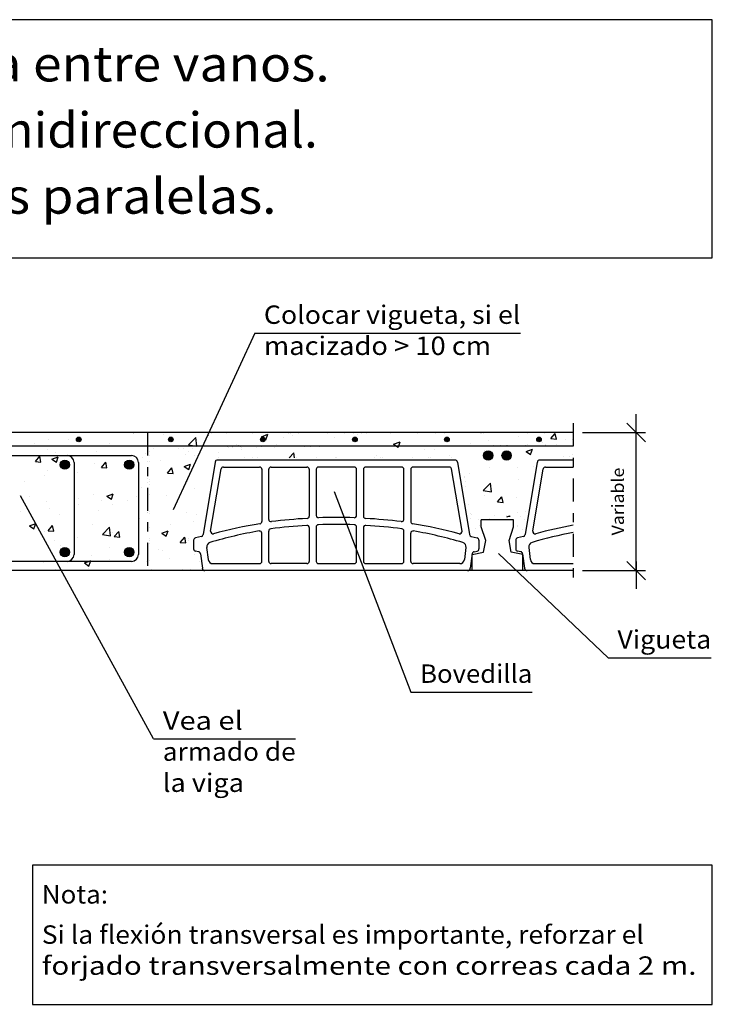
# Model space of a CAD drawing. Units: millimetres. Extents: x 23 to 37.4, y 15.6 to 26.3.
# Drawn here: x 29.9 to 37.4, y 15.6 to 26.3 of the extents above; entities that cross this region are included whole.
import ezdxf
from ezdxf.enums import TextEntityAlignment as Align

# ---------------------------------------------------------------- set-up
doc = ezdxf.new("R2010")
doc.units = ezdxf.units.MM
doc.linetypes.add('DASHDOT', pattern=[0.5, 0.25, -0.125, 0, -0.125])
for name, color, linetype in [('0-CYPE0', 1, 'CONTINUOUS'), ('0-CYPE1', 2, 'CONTINUOUS'), ('0-CYPE2', 4, 'CONTINUOUS'), ('0-CYPE3', 5, 'CONTINUOUS'), ('0-CYPE4', 6, 'CONTINUOUS'), ('CYPECABECERA', 2, 'CONTINUOUS')]:
    doc.layers.add(name, color=color, linetype=linetype)
doc.styles.add('CYPETXT', font='romans', dxfattribs={"height": 0.2})

msp = doc.modelspace()

# ---------------------------------------------------------------- hatches: boundary and pattern name
at = {"layer": '0-CYPE2'}
h = msp.add_hatch(color=256, dxfattribs=at)
edge = h.paths.add_edge_path(flags=0)
edge.add_arc((30.531, 21.726), 0.025, 0, 360)
h = msp.add_hatch(color=256, dxfattribs=at)
edge = h.paths.add_edge_path(flags=0)
edge.add_arc((31.531, 21.726), 0.025, 0, 360)
h = msp.add_hatch(color=256, dxfattribs=at)
edge = h.paths.add_edge_path(flags=0)
edge.add_arc((32.531, 21.726), 0.025, 0, 360)
h = msp.add_hatch(color=256, dxfattribs=at)
edge = h.paths.add_edge_path(flags=0)
edge.add_arc((33.531, 21.726), 0.025, 0, 360)
h = msp.add_hatch(color=256, dxfattribs=at)
edge = h.paths.add_edge_path(flags=0)
edge.add_arc((34.531, 21.726), 0.025, 0, 360)
h = msp.add_hatch(color=256, dxfattribs=at)
edge = h.paths.add_edge_path(flags=0)
edge.add_arc((35.531, 21.726), 0.025, 0, 360)
h = msp.add_hatch(color=256, dxfattribs=at)
edge = h.paths.add_edge_path(flags=0)
edge.add_arc((34.979, 21.551), 0.05, 0, 360)
h = msp.add_hatch(color=256, dxfattribs=at)
edge = h.paths.add_edge_path(flags=0)
edge.add_arc((35.179, 21.551), 0.05, 0, 360)
h = msp.add_hatch(color=256, dxfattribs=at)
edge = h.paths.add_edge_path(flags=0)
edge.add_arc((30.379, 21.451), 0.05, 0, 360)
h = msp.add_hatch(color=256, dxfattribs=at)
edge = h.paths.add_edge_path(flags=0)
edge.add_arc((31.079, 21.451), 0.05, 0, 360)
h = msp.add_hatch(color=256, dxfattribs=at)
edge = h.paths.add_edge_path(flags=0)
edge.add_arc((30.379, 20.501), 0.05, 0, 360)
h = msp.add_hatch(color=256, dxfattribs=at)
edge = h.paths.add_edge_path(flags=0)
edge.add_arc((31.079, 20.501), 0.05, 0, 360)

# ---------------------------------------------------------------- linework, layer by layer
at = {"layer": '0-CYPE0'}
for p, q in [((30.199, 21.722), (30.199, 21.722)), ((30.302, 21.801), (30.302, 21.801)), ((30.424, 21.73), (30.424, 21.73)), ((30.519, 21.729), (30.519, 21.729)), ((30.718, 21.797), (30.718, 21.797)), ((30.965, 21.801), (30.965, 21.801)), ((31.127, 21.801), (31.128, 21.8)), ((31.128, 21.8), (31.128, 21.801)), ((31.446, 21.784), (31.446, 21.784)), ((31.519, 21.727), (31.519, 21.727)), ((31.723, 21.666), (31.801, 21.747)), ((31.812, 21.652), (31.801, 21.747)), ((31.918, 21.746), (31.918, 21.746)), ((31.934, 21.781), (31.934, 21.781)), ((31.969, 21.786), (31.969, 21.786)), ((32.136, 21.786), (32.136, 21.786)), ((32.515, 21.754), (32.585, 21.781)), ((32.515, 21.754), (32.565, 21.72)), ((32.565, 21.72), (32.585, 21.781)), ((32.757, 21.744), (32.757, 21.744)), ((32.828, 21.787), (32.828, 21.787)), ((32.852, 21.764), (32.852, 21.764)), ((33.314, 21.75), (33.314, 21.75)), ((33.564, 21.783), (33.564, 21.783)), ((33.659, 21.788), (33.659, 21.788)), ((34.926, 21.79), (34.926, 21.79)), ((35.308, 21.759), (35.308, 21.759)), ((35.66, 21.735), (35.707, 21.791)), ((35.66, 21.735), (35.72, 21.73)), ((35.72, 21.73), (35.708, 21.791)), ((35.822, 21.721), (35.822, 21.721)), ((30.045, 21.68), (30.045, 21.68)), ((30.192, 21.62), (30.192, 21.62)), ((30.863, 21.684), (30.863, 21.684)), ((31.372, 21.651), (31.372, 21.651)), ((31.613, 21.631), (31.613, 21.631)), ((31.639, 21.651), (31.639, 21.651)), ((31.723, 21.666), (31.812, 21.652)), ((31.769, 21.632), (31.769, 21.632)), ((32.149, 21.644), (32.149, 21.644)), ((32.196, 21.636), (32.196, 21.636)), ((32.244, 21.673), (32.244, 21.673)), ((32.269, 21.664), (32.269, 21.664)), ((32.29, 21.645), (32.29, 21.645)), ((32.304, 21.617), (32.304, 21.617)), ((32.52, 21.646), (32.52, 21.646)), ((32.642, 21.647), (32.642, 21.647)), ((32.682, 21.667), (32.682, 21.667)), ((32.978, 21.649), (32.978, 21.649)), ((33.056, 21.649), (33.056, 21.649)), ((33.136, 21.65), (33.136, 21.65)), ((33.477, 21.648), (33.477, 21.648)), ((33.63, 21.653), (33.63, 21.653)), ((33.666, 21.653), (33.666, 21.653)), ((33.952, 21.674), (34.023, 21.701)), ((33.952, 21.674), (33.981, 21.655)), ((33.983, 21.653), (34.002, 21.64)), ((34.002, 21.64), (34.007, 21.653)), ((34.007, 21.655), (34.023, 21.701)), ((34.124, 21.656), (34.124, 21.656)), ((34.283, 21.62), (34.283, 21.62)), ((34.331, 21.657), (34.331, 21.657)), ((34.354, 21.657), (34.354, 21.657)), ((34.4, 21.615), (34.4, 21.615)), ((34.617, 21.658), (34.617, 21.658)), ((34.756, 21.659), (34.756, 21.659)), ((34.788, 21.684), (34.788, 21.684)), ((34.984, 21.715), (34.984, 21.715)), ((35.111, 21.661), (35.111, 21.661)), ((35.184, 21.664), (35.184, 21.664)), ((35.39, 21.594), (35.46, 21.621)), ((35.409, 21.667), (35.409, 21.667)), ((35.439, 21.56), (35.46, 21.621)), ((35.572, 21.688), (35.572, 21.688)), ((35.605, 21.664), (35.605, 21.664)), ((30.06, 21.485), (30.109, 21.542)), ((30.12, 21.48), (30.109, 21.542)), ((30.238, 21.511), (30.308, 21.538)), ((30.238, 21.511), (30.288, 21.478)), ((30.28, 21.584), (30.28, 21.584)), ((30.288, 21.478), (30.308, 21.538)), ((30.726, 21.597), (30.726, 21.597)), ((31.22, 21.534), (31.22, 21.534)), ((31.26, 21.575), (31.26, 21.575)), ((31.296, 21.593), (31.296, 21.593)), ((31.686, 21.564), (31.686, 21.564)), ((31.725, 21.598), (31.725, 21.598)), ((31.793, 21.552), (31.793, 21.552)), ((32.053, 21.585), (32.053, 21.585)), ((32.327, 21.53), (32.327, 21.53)), ((32.419, 21.527), (32.419, 21.527)), ((32.816, 21.527), (32.868, 21.581)), ((32.83, 21.527), (32.83, 21.527)), ((32.875, 21.527), (32.868, 21.581)), ((32.896, 21.527), (32.896, 21.527)), ((33.111, 21.527), (33.111, 21.527)), ((33.329, 21.527), (33.329, 21.527)), ((33.77, 21.55), (33.77, 21.55)), ((33.804, 21.527), (33.804, 21.527)), ((33.827, 21.527), (33.827, 21.527)), ((34.326, 21.527), (34.326, 21.527)), ((34.562, 21.555), (34.562, 21.555)), ((34.583, 21.527), (34.583, 21.527)), ((34.94, 21.605), (34.94, 21.605)), ((35.39, 21.594), (35.439, 21.56)), ((35.798, 21.541), (35.798, 21.541)), ((35.867, 21.541), (35.867, 21.541)), ((30.06, 21.485), (30.12, 21.48)), ((30.706, 21.464), (30.706, 21.464)), ((30.778, 21.422), (30.826, 21.48)), ((30.778, 21.422), (30.837, 21.417)), ((30.793, 21.419), (30.793, 21.419)), ((30.837, 21.417), (30.826, 21.48)), ((31.043, 21.452), (31.043, 21.452)), ((31.102, 21.464), (31.102, 21.464)), ((31.103, 21.459), (31.103, 21.459)), ((31.296, 21.485), (31.296, 21.485)), ((31.422, 21.501), (31.422, 21.501)), ((31.495, 21.359), (31.543, 21.417)), ((31.555, 21.354), (31.543, 21.417)), ((31.675, 21.431), (31.745, 21.458)), ((31.675, 21.431), (31.725, 21.398)), ((31.725, 21.398), (31.745, 21.458)), ((32.013, 21.496), (32.013, 21.496)), ((34.996, 21.417), (34.996, 21.417)), ((35.296, 21.426), (35.296, 21.426)), ((35.476, 21.429), (35.476, 21.429)), ((30.161, 21.335), (30.161, 21.335)), ((30.187, 21.389), (30.187, 21.389)), ((30.519, 21.364), (30.519, 21.364)), ((31.279, 21.302), (31.279, 21.302)), ((31.495, 21.359), (31.555, 21.354)), ((31.979, 21.296), (31.979, 21.296)), ((34.722, 21.31), (34.722, 21.31)), ((34.776, 21.351), (34.776, 21.351)), ((35.309, 21.294), (35.309, 21.294)), ((29.936, 21.264), (29.936, 21.264)), ((31.207, 21.201), (31.207, 21.201)), ((31.296, 21.27), (31.296, 21.27)), ((31.713, 21.265), (31.713, 21.265)), ((31.79, 21.19), (31.79, 21.19)), ((34.925, 21.169), (35.003, 21.25)), ((35.014, 21.155), (35.003, 21.25)), ((29.997, 21.109), (29.997, 21.109)), ((30.531, 21.087), (30.531, 21.087)), ((30.694, 21.131), (30.694, 21.131)), ((30.835, 21.109), (30.905, 21.136)), ((30.835, 21.109), (30.885, 21.075)), ((30.885, 21.075), (30.905, 21.136)), ((31.159, 21.107), (31.159, 21.107)), ((31.279, 21.123), (31.279, 21.123)), ((31.484, 21.114), (31.484, 21.114)), ((31.949, 21.124), (31.949, 21.124)), ((34.925, 21.169), (35.014, 21.155)), ((34.942, 21.118), (34.942, 21.118)), ((35.081, 21.046), (35.129, 21.103)), ((35.141, 21.04), (35.129, 21.103)), ((35.283, 21.093), (35.283, 21.093)), ((30.175, 21.056), (30.175, 21.056)), ((30.208, 20.975), (30.208, 20.975)), ((30.53, 21.024), (30.53, 21.024)), ((30.78, 21.057), (30.78, 21.057)), ((30.901, 21.014), (30.901, 21.014)), ((31.065, 21.064), (31.065, 21.064)), ((31.599, 21.041), (31.599, 21.041)), ((35.081, 21.046), (35.141, 21.04)), ((29.898, 20.941), (29.898, 20.941)), ((30.318, 20.914), (30.318, 20.914)), ((30.742, 20.952), (30.742, 20.952)), ((31.195, 20.869), (31.195, 20.869)), ((31.276, 20.93), (31.276, 20.93)), ((31.279, 20.927), (31.279, 20.927)), ((31.296, 20.946), (31.296, 20.946)), ((31.7, 20.933), (31.7, 20.933)), ((31.81, 20.907), (31.81, 20.907)), ((34.802, 20.906), (34.802, 20.906)), ((35.046, 20.899), (35.046, 20.899)), ((35.182, 20.899), (35.182, 20.899)), ((35.183, 20.883), (35.216, 20.895)), ((35.198, 20.884), (35.198, 20.884)), ((35.213, 20.885), (35.216, 20.895)), ((35.296, 20.932), (35.296, 20.932)), ((35.335, 20.884), (35.335, 20.884)), ((29.995, 20.786), (30.065, 20.813)), ((29.995, 20.786), (30.044, 20.753)), ((30.044, 20.753), (30.065, 20.813)), ((30.199, 20.733), (30.247, 20.79)), ((30.259, 20.728), (30.247, 20.79)), ((30.682, 20.798), (30.682, 20.798)), ((30.788, 20.692), (30.866, 20.773)), ((30.877, 20.678), (30.866, 20.773)), ((31.279, 20.763), (31.279, 20.763)), ((31.527, 20.796), (31.527, 20.796)), ((31.777, 20.829), (31.777, 20.829)), ((31.903, 20.848), (31.903, 20.848)), ((34.89, 20.792), (34.89, 20.792)), ((30.162, 20.723), (30.162, 20.723)), ((30.199, 20.733), (30.259, 20.728)), ((30.517, 20.663), (30.517, 20.663)), ((30.788, 20.692), (30.877, 20.678)), ((30.896, 20.713), (30.896, 20.713)), ((30.916, 20.67), (30.965, 20.727)), ((30.916, 20.67), (30.976, 20.665)), ((30.976, 20.665), (30.965, 20.727)), ((31.432, 20.706), (31.502, 20.733)), ((31.432, 20.706), (31.482, 20.673)), ((31.482, 20.673), (31.502, 20.733)), ((31.634, 20.607), (31.682, 20.665)), ((31.693, 20.602), (31.682, 20.665)), ((35.352, 20.742), (35.352, 20.742)), ((30.266, 20.63), (30.266, 20.63)), ((30.332, 20.578), (30.332, 20.578)), ((30.866, 20.556), (30.866, 20.556)), ((31.279, 20.61), (31.279, 20.61)), ((31.296, 20.623), (31.296, 20.623)), ((31.634, 20.607), (31.693, 20.602)), ((31.688, 20.6), (31.688, 20.6)), ((31.722, 20.645), (31.722, 20.645)), ((31.725, 20.628), (31.725, 20.628)), ((30.67, 20.465), (30.67, 20.465)), ((31.183, 20.536), (31.183, 20.536)), ((31.4, 20.533), (31.4, 20.533)), ((31.443, 20.518), (31.443, 20.518)), ((31.514, 20.434), (31.514, 20.434)), ((30.15, 20.39), (30.15, 20.39)), ((30.592, 20.384), (30.641, 20.35)), ((30.86, 20.417), (30.86, 20.417)), ((31.264, 20.401), (31.264, 20.401)), ((31.846, 20.397), (31.846, 20.397)), ((30.034, 20.301), (30.034, 20.301)), ((30.277, 20.317), (30.277, 20.317)), ((30.502, 20.301), (30.502, 20.301)), ((30.632, 20.318), (30.632, 20.318)), ((31.318, 20.316), (31.318, 20.316))]:
    msp.add_line(p, q, dxfattribs=at)
for points in [[(29.908, 21.801), (29.908, 21.801), (29.908, 21.801)], [(30.042, 21.801), (30.042, 21.801), (30.042, 21.801), (30.042, 21.801)], [(30.406, 21.801), (30.406, 21.801), (30.406, 21.801)], [(30.539, 21.716), (30.539, 21.716), (30.539, 21.716)], [(30.735, 21.801), (30.735, 21.801), (30.735, 21.801), (30.735, 21.801)], [(30.905, 21.801), (30.905, 21.801), (30.905, 21.801)], [(31.403, 21.801), (31.403, 21.801), (31.403, 21.801)], [(31.427, 21.801), (31.427, 21.801), (31.427, 21.801), (31.427, 21.801)], [(31.567, 21.801), (31.567, 21.801), (31.567, 21.801)], [(31.902, 21.801), (31.902, 21.801), (31.902, 21.801)], [(31.942, 21.765), (31.942, 21.765), (31.942, 21.765)], [(31.945, 21.773), (31.945, 21.773), (31.945, 21.773)], [(32.423, 21.786), (32.423, 21.786), (32.423, 21.786)], [(32.814, 21.787), (32.814, 21.787), (32.814, 21.787)], [(32.92, 21.787), (32.92, 21.787), (32.92, 21.787)], [(33.236, 21.788), (33.236, 21.788), (33.236, 21.788)], [(33.418, 21.788), (33.418, 21.788), (33.418, 21.788)], [(33.519, 21.788), (33.519, 21.788), (33.519, 21.788)], [(33.6, 21.788), (33.6, 21.788), (33.6, 21.788)], [(33.915, 21.789), (33.915, 21.789), (33.915, 21.789)], [(34.21, 21.789), (34.21, 21.789), (34.21, 21.789)], [(34.412, 21.789), (34.412, 21.789), (34.412, 21.789)], [(34.504, 21.789), (34.504, 21.789), (34.504, 21.789)], [(34.901, 21.79), (34.901, 21.79), (34.901, 21.79)], [(34.909, 21.79), (34.909, 21.79), (34.909, 21.79)], [(35.406, 21.791), (35.406, 21.791), (35.406, 21.791)], [(35.593, 21.791), (35.593, 21.791), (35.593, 21.791), (35.593, 21.791)], [(35.89, 21.73), (35.89, 21.73), (35.89, 21.73)], [(30.107, 21.651), (30.107, 21.651), (30.107, 21.651), (30.107, 21.651)], [(30.143, 21.651), (30.143, 21.651), (30.143, 21.651), (30.143, 21.651)], [(30.206, 21.651), (30.206, 21.651), (30.206, 21.651), (30.206, 21.651)], [(30.528, 21.651), (30.528, 21.651), (30.528, 21.651), (30.528, 21.651)], [(30.642, 21.651), (30.642, 21.651), (30.642, 21.651), (30.642, 21.651)], [(30.899, 21.651), (30.899, 21.651), (30.899, 21.651), (30.899, 21.651)], [(30.95, 21.651), (30.95, 21.651), (30.95, 21.651), (30.95, 21.651)], [(31.14, 21.651), (31.14, 21.651), (31.14, 21.651), (31.14, 21.651)], [(31.342, 21.628), (31.342, 21.628), (31.342, 21.628)], [(31.538, 21.715), (31.538, 21.715), (31.538, 21.715)], [(31.591, 21.651), (31.591, 21.651), (31.591, 21.651)], [(31.669, 21.631), (31.669, 21.631), (31.669, 21.631)], [(31.793, 21.651), (31.793, 21.651), (31.793, 21.651)], [(32.161, 21.636), (32.161, 21.636), (32.161, 21.636)], [(32.206, 21.644), (32.206, 21.644), (32.206, 21.644)], [(32.298, 21.637), (32.298, 21.637), (32.298, 21.637)], [(32.466, 21.639), (32.466, 21.639), (32.466, 21.639)], [(32.631, 21.647), (32.631, 21.647), (32.631, 21.647), (32.631, 21.647)], [(32.652, 21.641), (32.652, 21.641), (32.652, 21.641)], [(32.984, 21.644), (32.984, 21.644), (32.984, 21.644)], [(33.05, 21.644), (33.05, 21.644), (33.05, 21.644)], [(33.143, 21.645), (33.143, 21.645), (33.143, 21.645)], [(33.481, 21.652), (33.481, 21.652), (33.481, 21.652)], [(33.634, 21.65), (33.634, 21.65), (33.634, 21.65)], [(33.669, 21.65), (33.669, 21.65), (33.669, 21.65)], [(33.906, 21.654), (33.906, 21.654), (33.906, 21.654), (33.906, 21.654)], [(34.125, 21.654), (34.125, 21.654), (34.125, 21.654)], [(34.33, 21.656), (34.33, 21.656), (34.33, 21.656)], [(34.355, 21.657), (34.355, 21.657), (34.355, 21.657)], [(34.616, 21.659), (34.616, 21.659), (34.616, 21.659)], [(34.757, 21.66), (34.757, 21.66), (34.757, 21.66)], [(35.04, 21.663), (35.04, 21.663), (35.04, 21.663), (35.04, 21.663)], [(35.108, 21.664), (35.108, 21.664), (35.108, 21.664)], [(35.181, 21.662), (35.181, 21.662), (35.181, 21.662)], [(35.382, 21.663), (35.382, 21.663), (35.382, 21.663)], [(35.599, 21.668), (35.599, 21.668), (35.599, 21.668)], [(35.606, 21.664), (35.606, 21.664), (35.606, 21.664), (35.606, 21.664)], [(35.725, 21.67), (35.725, 21.67), (35.725, 21.67), (35.725, 21.67)], [(29.976, 21.551), (29.976, 21.551), (29.976, 21.551), (29.976, 21.551)], [(30.3, 21.551), (30.3, 21.551), (30.3, 21.551), (30.3, 21.551)], [(30.315, 21.551), (30.315, 21.551), (30.315, 21.551), (30.315, 21.551)], [(30.398, 21.551), (30.398, 21.551), (30.398, 21.551), (30.398, 21.551)], [(30.799, 21.551), (30.799, 21.551), (30.799, 21.551), (30.799, 21.551)], [(30.82, 21.551), (30.82, 21.551), (30.82, 21.551), (30.82, 21.551)], [(31.008, 21.551), (31.008, 21.551), (31.008, 21.551), (31.008, 21.551)], [(31.279, 21.58), (31.279, 21.58), (31.279, 21.58)], [(31.296, 21.552), (31.296, 21.552), (31.296, 21.552), (31.296, 21.552)], [(32.053, 21.527), (32.053, 21.527), (32.053, 21.527)], [(32.475, 21.527), (32.475, 21.527), (32.475, 21.527), (32.475, 21.527)], [(33.318, 21.527), (33.318, 21.527), (33.318, 21.527)], [(33.74, 21.527), (33.74, 21.527), (33.74, 21.527)], [(34.162, 21.527), (34.162, 21.527), (34.162, 21.527), (34.162, 21.527)], [(34.348, 21.527), (34.348, 21.527), (34.348, 21.527), (34.348, 21.527)], [(35.898, 21.565), (35.898, 21.565), (35.898, 21.565)], [(30.479, 21.437), (30.479, 21.437), (30.479, 21.437), (30.479, 21.437)], [(30.479, 21.401), (30.479, 21.401), (30.479, 21.401), (30.479, 21.401)], [(31.054, 21.453), (31.054, 21.453), (31.054, 21.453)], [(31.103, 21.445), (31.103, 21.445), (31.103, 21.445), (31.103, 21.445)], [(31.175, 21.5), (31.175, 21.5), (31.175, 21.5), (31.175, 21.5)], [(31.179, 21.469), (31.179, 21.469), (31.179, 21.469), (31.179, 21.469)], [(31.279, 21.483), (31.279, 21.483), (31.279, 21.483)], [(30.479, 21.377), (30.479, 21.377), (30.479, 21.377), (30.479, 21.377)], [(30.479, 21.29), (30.479, 21.29), (30.479, 21.29), (30.479, 21.29)], [(31.179, 21.394), (31.179, 21.394), (31.179, 21.394), (31.179, 21.394)], [(31.179, 21.309), (31.179, 21.309), (31.179, 21.309), (31.179, 21.309)], [(34.72, 21.321), (34.72, 21.321), (34.72, 21.321), (34.72, 21.321)], [(31.279, 21.257), (31.279, 21.257), (31.279, 21.257)], [(31.296, 21.287), (31.296, 21.287), (31.296, 21.287)], [(31.296, 21.234), (31.296, 21.234), (31.296, 21.234), (31.296, 21.234)], [(34.729, 21.27), (34.729, 21.27), (34.729, 21.27), (34.729, 21.27)], [(34.737, 21.218), (34.737, 21.218), (34.737, 21.218)], [(30.479, 21.12), (30.479, 21.12), (30.479, 21.12), (30.479, 21.12)], [(31.179, 21.18), (31.179, 21.18), (31.179, 21.18), (31.179, 21.18)], [(31.179, 21.11), (31.179, 21.11), (31.179, 21.11), (31.179, 21.11)], [(31.296, 21.125), (31.296, 21.125), (31.296, 21.125)], [(30.479, 21.018), (30.479, 21.018), (30.479, 21.018), (30.479, 21.018)], [(31.179, 20.991), (31.179, 20.991), (31.179, 20.991), (31.179, 20.991)], [(34.768, 21.021), (34.768, 21.021), (34.768, 21.021)], [(30.479, 20.966), (30.479, 20.966), (30.479, 20.966), (30.479, 20.966)], [(31.279, 20.933), (31.279, 20.933), (31.279, 20.933)], [(31.296, 20.917), (31.296, 20.917), (31.296, 20.917)], [(34.784, 20.917), (34.784, 20.917), (34.784, 20.917), (34.784, 20.917)], [(34.792, 20.866), (34.792, 20.866), (34.792, 20.866)], [(34.993, 20.871), (34.993, 20.871), (34.993, 20.871)], [(35.334, 20.884), (35.334, 20.884), (35.334, 20.884), (35.334, 20.884)], [(35.389, 20.944), (35.389, 20.944), (35.389, 20.944)], [(30.479, 20.802), (30.479, 20.802), (30.479, 20.802), (30.479, 20.802)], [(30.479, 20.766), (30.479, 20.766), (30.479, 20.766), (30.479, 20.766)], [(31.179, 20.856), (31.179, 20.856), (31.179, 20.856), (31.179, 20.856)], [(31.179, 20.759), (31.179, 20.759), (31.179, 20.759), (31.179, 20.759)], [(31.296, 20.765), (31.296, 20.765), (31.296, 20.765)], [(31.902, 20.845), (31.902, 20.845), (31.902, 20.845)], [(34.841, 20.754), (34.841, 20.754), (34.841, 20.754)], [(34.876, 20.859), (34.876, 20.859), (34.876, 20.859)], [(35.296, 20.794), (35.296, 20.794), (35.296, 20.794)], [(35.298, 20.781), (35.298, 20.781), (35.298, 20.781), (35.298, 20.781)], [(35.373, 20.859), (35.373, 20.859), (35.373, 20.859)], [(30.479, 20.658), (30.479, 20.658), (30.479, 20.658), (30.479, 20.658)], [(31.179, 20.75), (31.179, 20.75), (31.179, 20.75), (31.179, 20.75)], [(31.179, 20.674), (31.179, 20.674), (31.179, 20.674), (31.179, 20.674)], [(31.296, 20.652), (31.296, 20.652), (31.296, 20.652), (31.296, 20.652)], [(30.479, 20.643), (30.479, 20.643), (30.479, 20.643), (30.479, 20.643)], [(31.279, 20.609), (31.279, 20.609), (31.279, 20.609)], [(31.296, 20.599), (31.296, 20.599), (31.296, 20.599)], [(30.479, 20.485), (30.479, 20.485), (30.479, 20.485), (30.479, 20.485)], [(31.179, 20.533), (31.179, 20.533), (31.179, 20.533), (31.179, 20.533)], [(31.788, 20.47), (31.788, 20.47), (31.788, 20.47)], [(30.112, 20.401), (30.112, 20.401), (30.112, 20.401), (30.112, 20.401)], [(30.164, 20.401), (30.164, 20.401), (30.164, 20.401), (30.164, 20.401)], [(30.185, 20.401), (30.185, 20.401), (30.185, 20.401), (30.185, 20.401)], [(30.586, 20.401), (30.586, 20.401), (30.586, 20.401), (30.586, 20.401)], [(30.61, 20.401), (30.61, 20.401), (30.61, 20.401), (30.61, 20.401)], [(30.878, 20.401), (30.878, 20.401), (30.878, 20.401), (30.878, 20.401)], [(31.008, 20.401), (31.008, 20.401), (31.008, 20.401), (31.008, 20.401)], [(31.108, 20.401), (31.108, 20.401), (31.108, 20.401), (31.108, 20.401)], [(31.296, 20.406), (31.296, 20.406), (31.296, 20.406), (31.296, 20.406)], [(30.295, 20.301), (30.295, 20.301), (30.295, 20.301)], [(30.456, 20.301), (30.456, 20.301), (30.456, 20.301)], [(30.877, 20.301), (30.877, 20.301), (30.877, 20.301), (30.877, 20.301)], [(30.987, 20.301), (30.987, 20.301), (30.987, 20.301)], [(31.663, 20.316), (31.663, 20.316), (31.663, 20.316)], [(31.74, 20.316), (31.74, 20.316), (31.74, 20.316)]]:
    msp.add_lwpolyline(points, close=True, dxfattribs=at)
for points in [[(30.592, 20.384), (30.637, 20.401), (30.662, 20.411)], [(30.641, 20.35), (30.658, 20.401), (30.662, 20.411)]]:
    msp.add_lwpolyline(points, dxfattribs=at)
at = {"layer": '0-CYPE1'}
for p, q in [((32.442, 22.881), (31.555, 20.961)), ((32.442, 22.881), (35.329, 22.881)), ((36.587, 21.701), (36.587, 22.001)), ((36.687, 21.701), (36.487, 21.901)), ((36.004, 21.801), (36.687, 21.801)), ((36.587, 20.301), (36.587, 21.801)), ((32.013, 21.48), (31.882, 20.692)), ((31.963, 20.729), (32.077, 21.405)), ((34.62, 21.501), (32.038, 21.501)), ((32.102, 21.426), (32.495, 21.426)), ((32.52, 21.401), (32.52, 20.834)), ((32.595, 20.857), (32.595, 21.401)), ((32.62, 21.426), (33.01, 21.426)), ((33.035, 21.401), (33.035, 20.892)), ((33.11, 21.401), (33.11, 20.9)), ((33.524, 21.426), (33.135, 21.426)), ((33.549, 20.9), (33.549, 21.401)), ((33.624, 21.401), (33.624, 20.892)), ((34.038, 21.426), (33.649, 21.426)), ((34.063, 20.857), (34.063, 21.401)), ((34.138, 21.401), (34.138, 20.834)), ((34.556, 21.426), (34.163, 21.426)), ((34.695, 20.729), (34.581, 21.405)), ((34.645, 21.48), (34.777, 20.692)), ((35.513, 21.48), (35.382, 20.692)), ((35.463, 20.729), (35.577, 21.405)), ((35.904, 21.501), (35.538, 21.501)), ((35.602, 21.426), (35.904, 21.426)), ((31.344, 18.471), (29.897, 21.112)), ((33.305, 21.16), (34.14, 18.981)), ((33.035, 20.767), (33.035, 20.401)), ((33.11, 20.774), (33.11, 20.401)), ((33.549, 20.401), (33.549, 20.774)), ((33.624, 20.767), (33.624, 20.401)), ((35.254, 20.851), (34.904, 20.851)), ((34.904, 20.776), (34.904, 20.851)), ((34.952, 20.626), (34.904, 20.776)), ((31.863, 20.672), (31.798, 20.656)), ((32.52, 20.401), (32.52, 20.706)), ((32.595, 20.401), (32.595, 20.73)), ((34.063, 20.401), (34.063, 20.73)), ((34.138, 20.401), (34.138, 20.706)), ((34.795, 20.672), (34.86, 20.656)), ((35.363, 20.672), (35.298, 20.656)), ((31.779, 20.631), (31.779, 20.536)), ((31.92, 20.552), (31.937, 20.42)), ((34.738, 20.552), (34.721, 20.42)), ((34.879, 20.631), (34.879, 20.536)), ((34.929, 20.501), (34.952, 20.626)), ((35.229, 20.501), (35.207, 20.626)), ((35.279, 20.631), (35.279, 20.536)), ((35.42, 20.552), (35.437, 20.42)), ((31.833, 20.505), (31.799, 20.512)), ((31.853, 20.484), (31.874, 20.326)), ((34.805, 20.484), (34.785, 20.326)), ((34.804, 20.476), (34.929, 20.501)), ((34.804, 20.301), (34.804, 20.476)), ((34.825, 20.505), (34.859, 20.512)), ((36.283, 19.353), (35.09, 20.488)), ((35.354, 20.476), (35.229, 20.501)), ((35.333, 20.505), (35.299, 20.512)), ((35.353, 20.484), (35.374, 20.326)), ((35.354, 20.301), (35.354, 20.476)), ((31.987, 20.376), (32.495, 20.376)), ((33.01, 20.376), (32.62, 20.376)), ((33.135, 20.376), (33.524, 20.376)), ((33.649, 20.376), (34.038, 20.376)), ((34.672, 20.376), (34.163, 20.376)), ((35.487, 20.376), (35.904, 20.376)), ((36.687, 20.201), (36.487, 20.401)), ((36.587, 20.401), (36.587, 20.101)), ((36.004, 20.301), (36.687, 20.301)), ((36.283, 19.353), (37.403, 19.353)), ((34.14, 18.981), (35.458, 18.981)), ((31.344, 18.471), (32.887, 18.471))]:
    msp.add_line(p, q, dxfattribs=at)
at = {"layer": '0-CYPE1', "linetype": 'DASHDOT'}
for p, q in [((35.904, 21.901), (35.904, 20.201)), ((31.279, 21.801), (31.279, 20.301))]:
    msp.add_line(p, q, dxfattribs=at)
at = {"layer": '0-CYPE1'}
msp.add_lwpolyline([(35.207, 20.626), (35.254, 20.776), (35.254, 20.851)], dxfattribs=at)
msp.add_lwpolyline([(30.029, 17.101), (30.029, 15.588), (37.414, 15.588), (37.414, 17.101), (30.029, 17.101)], close=True, dxfattribs=at)
for centre, radius, start, end in [((32.038, 21.476), 0.025, 90, 171.0694), ((32.102, 21.401), 0.025, 90, 171.0694), ((32.495, 21.401), 0.025, 0, 90), ((32.62, 21.401), 0.025, 90, 180), ((33.01, 21.401), 0.025, 0, 90), ((33.135, 21.401), 0.025, 90, 180), ((33.524, 21.401), 0.025, 0, 90), ((33.649, 21.401), 0.025, 90, 180), ((34.038, 21.401), 0.025, 0, 90), ((34.163, 21.401), 0.025, 90, 180), ((34.556, 21.401), 0.025, 8.9306, 90), ((34.62, 21.476), 0.025, 8.9306, 90), ((35.538, 21.476), 0.025, 90, 171.0694), ((35.602, 21.401), 0.025, 90, 171.0694), ((33.371, 14.711), 6.167, 93.3392, 96.9521), ((33.01, 20.892), 0.025, 274.4947, 360), ((33.135, 20.9), 0.025, 180, 272.4095), ((33.329, 14.67), 6.208, 88.2126, 91.7874), ((33.524, 20.9), 0.025, 267.5905, 360), ((33.649, 20.892), 0.025, 180, 265.5053), ((33.288, 14.711), 6.167, 83.0479, 86.6608), ((33.334, 15.689), 5.188, 99.2542, 104.9506), ((32.495, 20.834), 0.025, 281.4653, 360), ((32.62, 20.857), 0.025, 180, 279.3491), ((32.62, 20.73), 0.025, 99.7049, 180), ((33.371, 14.819), 5.983, 93.4789, 97.2454), ((33.01, 20.767), 0.025, 0, 94.6644), ((33.135, 20.774), 0.025, 92.5004, 180), ((33.329, 14.777), 6.025, 88.1381, 91.8619), ((33.524, 20.774), 0.025, 0, 87.4996), ((33.649, 20.767), 0.025, 85.3355, 180), ((33.288, 14.819), 5.983, 82.7546, 86.5211), ((34.038, 20.857), 0.025, 260.6509, 360), ((34.038, 20.73), 0.025, 0, 80.2952), ((34.163, 20.834), 0.025, 180, 258.5347), ((33.324, 15.689), 5.188, 75.0494, 80.7459), ((36.834, 15.689), 5.188, 100.3321, 104.9506), ((31.804, 20.631), 0.025, 104.0362, 180), ((31.857, 20.696), 0.025, 284.0363, 351.0694), ((33.315, 15.981), 4.821, 99.8528, 106.3795), ((31.988, 20.725), 0.025, 171.0694, 288.4853), ((32.495, 20.706), 0.025, 0, 101.9036), ((34.163, 20.706), 0.025, 78.0963, 180), ((33.343, 15.981), 4.821, 73.6206, 80.1472), ((34.67, 20.725), 0.025, 251.5147, 8.9306), ((34.801, 20.696), 0.025, 188.9306, 255.9637), ((34.854, 20.631), 0.025, 0, 75.9638), ((35.304, 20.631), 0.025, 104.0362, 180), ((35.357, 20.696), 0.025, 284.0363, 351.0694), ((36.815, 15.981), 4.821, 100.8925, 106.3795), ((35.488, 20.725), 0.025, 171.0694, 288.4853), ((31.97, 20.558), 0.05, 106.3795, 187.3989), ((34.689, 20.558), 0.05, 352.6011, 73.6205), ((35.47, 20.558), 0.05, 106.3795, 187.3989), ((31.804, 20.536), 0.025, 180, 258.69), ((31.828, 20.481), 0.025, 7.3988, 78.6901), ((34.83, 20.481), 0.025, 101.3099, 172.6012), ((34.854, 20.536), 0.025, 281.31, 360), ((35.304, 20.536), 0.025, 180, 258.69), ((35.328, 20.481), 0.025, 7.3988, 78.6901), ((31.902, 20.33), 0.029, 187.3989, 270), ((31.987, 20.426), 0.05, 187.3989, 270), ((32.495, 20.401), 0.025, 270, 360), ((32.62, 20.401), 0.025, 180, 270), ((33.01, 20.401), 0.025, 270, 360), ((33.135, 20.401), 0.025, 180, 270), ((33.524, 20.401), 0.025, 270, 360), ((33.649, 20.401), 0.025, 180, 270), ((34.038, 20.401), 0.025, 270, 360), ((34.163, 20.401), 0.025, 180, 270), ((34.672, 20.426), 0.05, 270, 352.6011), ((34.756, 20.33), 0.029, 270, 352.6011), ((35.402, 20.33), 0.029, 187.3989, 270), ((35.487, 20.426), 0.05, 187.3989, 270)]:
    msp.add_arc(centre, radius, start, end, dxfattribs=at)
at = {"layer": '0-CYPE2'}
for p, q in [((35.904, 21.801), (24.154, 21.801)), ((35.904, 20.301), (24.154, 20.301))]:
    msp.add_line(p, q, dxfattribs=at)
for centre, radius in [((30.531, 21.726), 0.025), ((31.531, 21.726), 0.025), ((32.531, 21.726), 0.025), ((33.531, 21.726), 0.025), ((34.531, 21.726), 0.025), ((35.531, 21.726), 0.025), ((34.979, 21.551), 0.05), ((35.179, 21.551), 0.05), ((30.379, 21.451), 0.05), ((31.079, 21.451), 0.05), ((30.379, 20.501), 0.05), ((31.079, 20.501), 0.05)]:
    msp.add_circle(centre, radius, dxfattribs=at)
at = {"layer": '0-CYPE3'}
for p, q in [((28.954, 21.551), (31.104, 21.551)), ((30.479, 21.476), (30.479, 20.476)), ((31.179, 21.476), (31.179, 20.476)), ((31.104, 20.401), (28.954, 20.401))]:
    msp.add_line(p, q, dxfattribs=at)
for centre, start, end in [((30.404, 21.476), 0, 90), ((31.104, 21.476), 0, 90), ((30.404, 20.476), 270, 360), ((31.104, 20.476), 270, 360)]:
    msp.add_arc(centre, 0.075, start, end, dxfattribs=at)
at = {"layer": '0-CYPE4'}
msp.add_line((35.904, 21.651), (24.154, 21.651), dxfattribs=at)
at = {"layer": 'CYPECABECERA'}
msp.add_lwpolyline([(23.04, 23.698), (37.414, 23.698), (37.414, 26.286), (23.04, 26.286), (23.04, 23.698)], close=True, dxfattribs=at)

# ---------------------------------------------------------------- texts
at = {"layer": '0-CYPE1', "style": 'CYPETXT'}
for s, width, p, p2 in [('Colocar vigueta, si el', 0.840905, (32.542, 22.981), (35.329, 22.981)), ('macizado > 10 cm ', 0.771522, (32.542, 22.643), (35.077, 22.643)), ('Vigueta', 0.982569, (36.383, 19.453), (37.403, 19.453)), ('Bovedilla', 0.968864, (34.24, 19.081), (35.458, 19.081)), ('Vea el ', 0.801585, (31.444, 18.571), (32.383, 18.571)), ('armado de', 0.870776, (31.444, 18.234), (32.887, 18.234)), ('la viga ', 0.759847, (31.444, 17.896), (32.392, 17.896)), ('Nota:', 0.969231, (30.129, 16.683), (30.849, 16.683)), ('Si la flexión transversal es importante, reforzar el ', 0.807485, (30.129, 16.246), (36.735, 16.246)), ('forjado transversalmente con correas cada 2 m. ', 0.904586, (30.129, 15.909), (37.314, 15.909))]:
    msp.add_text(s, height=0.2, dxfattribs=dict(at, width=width)).set_placement(p, p2, align=Align.FIT)
at = {"layer": '0-CYPE1', "style": 'CYPETXT', "oblique": 360, "width": 0.974118}
msp.add_text('Variable', height=0.1333, rotation=90, dxfattribs=at).set_placement((36.454, 20.683), (36.454, 21.419), align=Align.FIT)
at = {"layer": 'CYPECABECERA', "style": 'CYPETXT'}
for s, width, p, p2 in [('Viga plana entre vanos.', 0.857907, (27.197, 25.615), (33.257, 25.615)), ('Forjado unidireccional.', 0.890294, (27.327, 24.896), (33.128, 24.896)), ('Viguetas paralelas.', 0.904697, (27.775, 24.178), (32.679, 24.178))]:
    msp.add_text(s, height=0.38331, dxfattribs=dict(at, width=width)).set_placement(p, p2, align=Align.FIT)

doc.saveas('drawing.dxf')
